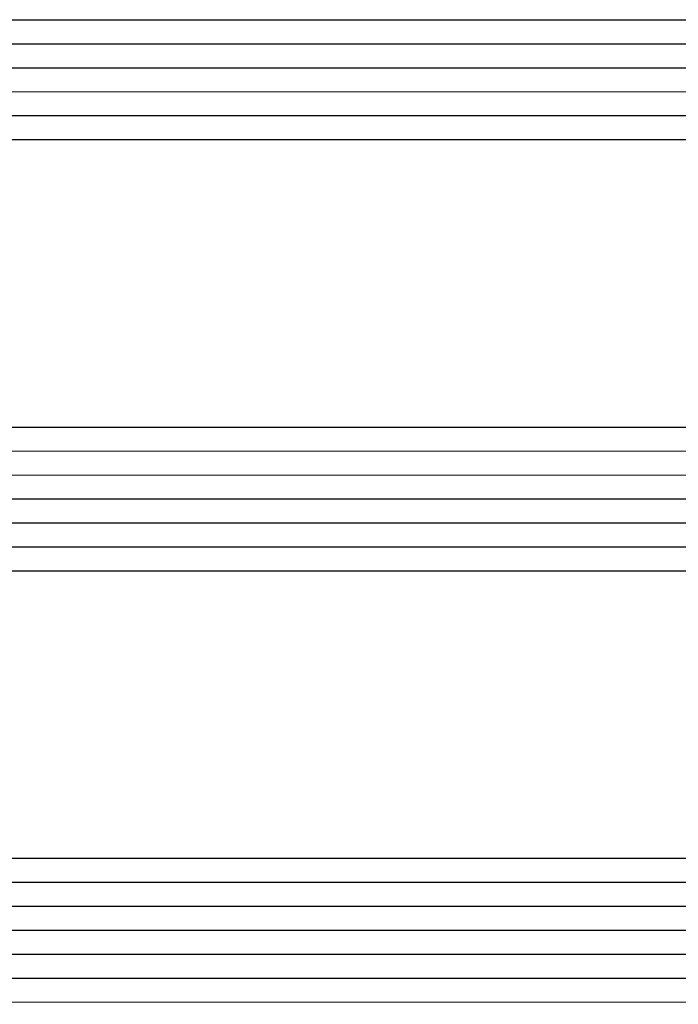
# Model space of a CAD drawing. Units: millimetres. Extents: x 0 to 2875, y -3241 to -50.
# Drawn here: x 1900 to 1928, y -3179 to -3138 of the extents above; entities that cross this region are included whole.
import ezdxf

# ---------------------------------------------------------------- set-up
doc = ezdxf.new("R2010")
doc.units = ezdxf.units.MM
doc.layers.add('CrossSectionsGlass', color=4, linetype='Continuous')

# ---------------------------------------------------------------- blocks, each defined once
blk = doc.blocks.new('42_mm_4', base_point=(907.6, 0.1))
at = {"layer": 'CrossSectionsGlass'}
for p, q in [((928.1, 0.1), (0.5, 0)), ((928.6, -0.9), (0, -1)), ((928.6, -1.9), (0, -2)), ((928.6, -2.9), (0, -3)), ((928.6, -3.9), (0, -4)), ((928.6, -4.9), (0, -5)), ((928.1, -5.9), (0.5, -6)), ((928.1, -17.9), (0.5, -18)), ((928.6, -18.9), (0, -19)), ((928.6, -19.9), (0, -20)), ((928.6, -20.9), (0, -21)), ((928.6, -21.9), (0, -22)), ((928.6, -22.9), (0, -23)), ((928.1, -23.9), (0.5, -24)), ((928.1, -35.9), (0.5, -36)), ((928.6, -36.9), (0, -37)), ((928.6, -37.9), (0, -38)), ((928.6, -38.9), (0, -39)), ((928.6, -39.9), (0, -40)), ((928.6, -40.9), (0, -41))]:
    blk.add_line(p, q, dxfattribs=at)
blk = doc.blocks.new('CS_18HORL1')
at = {"layer": 'CrossSectionsGlass', "rotation": 180}
blk.add_blockref('42_mm_4', (1046.8, 10.8), dxfattribs=at)

msp = doc.modelspace()

# ---------------------------------------------------------------- block references
msp.add_blockref('CS_18HORL1', (0, -3190))
at = {"layer": 'CrossSectionsGlass', "rotation": 180}
msp.add_blockref('42_mm_4', (1046.8, -3179.2), dxfattribs=at)

doc.saveas('drawing.dxf')
